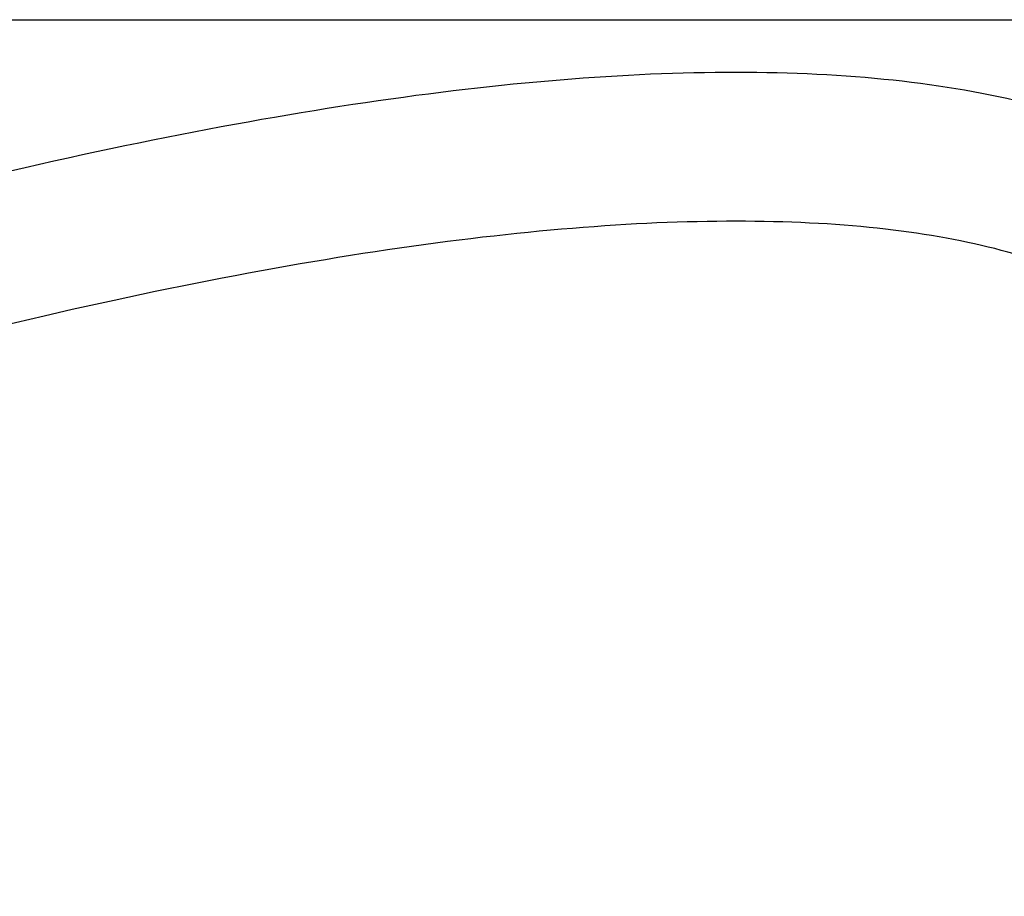
# Model space of a CAD drawing. Units: millimetres. Extents: x 776 to 7620, y 2898 to 7224.
# Drawn here: x 3588 to 3987, y 3845 to 4200 of the extents above; entities that cross this region are included whole.
import ezdxf

# ---------------------------------------------------------------- set-up
doc = ezdxf.new("R2010")
doc.units = ezdxf.units.MM
doc.header["$LTSCALE"] = 33.333333
doc.layers.add('Widoczne (ISO)', color=7, linetype='Continuous', lineweight=25)
doc.layers.add('Wymiar (ISO)', color=116, linetype='Continuous', lineweight=18)
doc.styles.add('Tekst etykiety (ISO)', font='tahoma.ttf')
doc.dimstyles.new('Domyślne (ISO)', dxfattribs={"dimscale": 33.333333, "dimtxt": 3.5, "dimasz": 2.5, "dimexe": 3.175, "dimexo": 0, "dimgap": 0.762, "dimtad": 1, "dimtoh": 1, "dimdec": 0, "dimrnd": 1e-08, "dimzin": 0, "dimtxsty": 'Tekst etykiety (ISO)', "dimcen": 0.09, "dimdle": 10, "dimclrd": 256, "dimclre": 256, "dimclrt": 256, "dimadec": 0, "dimazin": 0, "dimtfac": 0.714286, "dimtdec": 0, "dimtmove": 0, "dimatfit": 3, "dimfxl": 1, "dimtolj": 1, "dimtzin": 0, "dimlwd": -1, "dimlwe": -1, "dimarcsym": 0})

# ---------------------------------------------------------------- blocks, each defined once
blk = doc.blocks.new('*D6')
at = {"layer": 'Defpoints', "color": 0, "transparency": 16777216}
for p in [(775.7, 4199.98), (7620.07, 4199.98), (775.7, 3066.64)]:
    blk.add_point(p, dxfattribs=at)
at = {"layer": 'Wymiar (ISO)', "transparency": 16777216}
for p, q in [((775.7, 4199.98), (775.7, 2960.81)), ((7620.07, 4199.98), (7620.07, 2960.81)), ((7536.73, 3066.64), (859.03, 3066.64))]:
    blk.add_line(p, q, dxfattribs=at)
for points in [[(859.03, 3080.53), (859.03, 3052.75), (775.7, 3066.64)], [(7536.73, 3080.53), (7536.73, 3052.75), (7620.07, 3066.64)]]:
    blk.add_solid(points, dxfattribs=at)
at = {"layer": 'Wymiar (ISO)', "transparency": 16777216, "insert": (4197.88, 3246.24), "char_height": 116.6667, "attachment_point": 2, "style": 'Tekst etykiety (ISO)'}
blk.add_mtext('\\A1;6844 (5844*)', dxfattribs=at)

msp = doc.modelspace()

# ---------------------------------------------------------------- linework, layer by layer
at = {"layer": 'Widoczne (ISO)'}
msp.add_line((775.7, 4199.98), (4138.71, 4199.98), dxfattribs=at)
for points in [[(4040.74, 4151.33), (4010.48, 4164.45), (3975.02, 4172.44), (3894.01, 4179.89), (3848.38, 4179.32), (3746.98, 4170.09), (3691.21, 4161.41), (3570.09, 4136.2), (3504.74, 4119.66), (3365.32, 4078.98), (3291.26, 4054.85), (3213.39, 4027.12)], [(4016.75, 4096), (3994.17, 4105.79), (3964.79, 4112.83), (3893.19, 4119.42), (3851.03, 4119.01), (3755.27, 4110.29), (3701.67, 4102), (3584.2, 4077.55), (3520.34, 4061.39), (3383.5, 4021.47), (3310.52, 3997.7), (3233.62, 3970.31)]]:
    msp.add_open_spline(points, degree=3, knots=[1.5707963, 1.5707963, 1.5707963, 1.5707963, 1.69646, 1.69646, 1.8221237, 1.8221237, 1.9477874, 1.9477874, 2.0734512, 2.0734512, 2.1991149, 2.1991149, 2.1991149, 2.1991149], dxfattribs=at)

# ---------------------------------------------------------------- dimensions: what is measured, and where the dimension line sits
at = {"layer": 'Wymiar (ISO)'}
dim = msp.add_linear_dim(base=(775.7, 3066.64), p1=(7620.07, 4199.98), p2=(775.7, 4199.98), angle=180, text='<> (5844*)', dimstyle='Domyślne (ISO)', override={"dimtoh": 0, "dimdec": 0, "dimtp": 0, "dimtm": 0, "dimtdec": 0, "dimtofl": 0, "dimatfit": 1}, dxfattribs=at)
dim.commit()
dim.dimension.update_dxf_attribs({"geometry": '*D6', "text_midpoint": (4197.88, 3066.64), "dimtype": 160})

doc.saveas('drawing.dxf')
